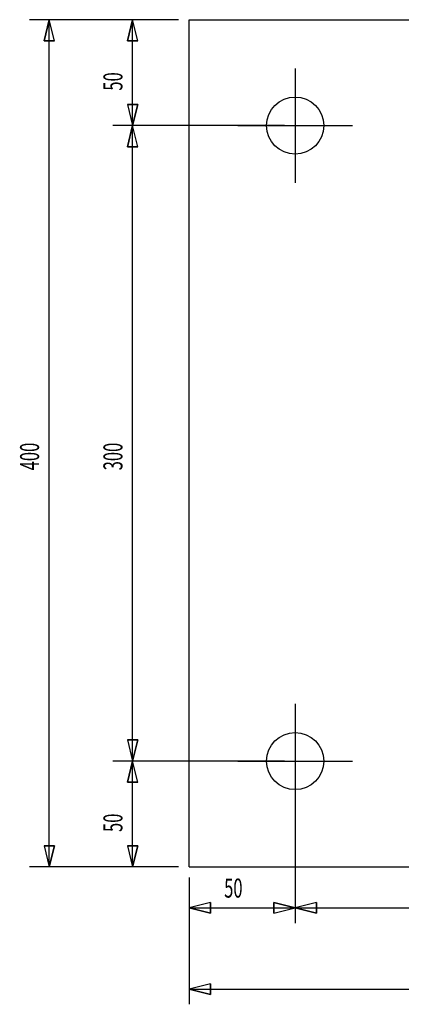
# Model space of a CAD drawing. Units: millimetres. Extents: x -79 to -59.6, y 338.2 to 360.6.
# Drawn here: x -72.2 to -71.5, y 353.7 to 355.6 of the extents above; entities that cross this region are included whole.
import ezdxf

# ---------------------------------------------------------------- set-up
doc = ezdxf.new("R2010")
doc.units = ezdxf.units.MM
doc.linetypes.add('XKITLINE00', pattern=[0])
doc.layers.add('DIMENSION', color=7, linetype='Continuous')
doc.layers.add('PART1', color=7, linetype='Continuous')

msp = doc.modelspace()

# ---------------------------------------------------------------- linework, layer by layer
at = {"layer": 'DIMENSION', "color": 0, "linetype": 'XKITLINE00'}
for p, q in [((-71.8948, 355.5926), (-72.1759, 355.5926)), ((-72.1487, 355.5526), (-72.1387, 355.5926)), ((-72.1387, 355.5926), (-72.1487, 355.5526)), ((-72.1387, 353.9926), (-72.1387, 355.5926)), ((-72.1287, 355.5526), (-72.1387, 355.5926)), ((-72.1287, 355.5526), (-72.1387, 355.5926)), ((-71.8948, 355.5926), (-72.0186, 355.5926)), ((-71.9914, 355.5526), (-71.9814, 355.5926)), ((-71.9814, 355.5926), (-71.9914, 355.5526)), ((-71.9814, 355.3926), (-71.9814, 355.5926)), ((-71.9714, 355.5526), (-71.9814, 355.5926)), ((-71.9714, 355.5526), (-71.9814, 355.5926)), ((-72.1287, 355.5526), (-72.1487, 355.5526)), ((-72.1487, 355.5526), (-72.1287, 355.5526)), ((-71.9714, 355.5526), (-71.9914, 355.5526)), ((-71.9914, 355.5526), (-71.9714, 355.5526)), ((-71.9914, 355.4326), (-71.9814, 355.3926)), ((-71.9914, 355.4326), (-71.9714, 355.4326)), ((-71.9914, 355.4326), (-71.9814, 355.3926)), ((-71.9714, 355.4326), (-71.9914, 355.4326)), ((-71.9714, 355.4326), (-71.9814, 355.3926)), ((-71.9814, 355.3926), (-71.9714, 355.4326)), ((-71.6948, 355.3926), (-72.0186, 355.3926)), ((-71.6948, 355.3926), (-72.0186, 355.3926)), ((-71.9914, 355.3526), (-71.9814, 355.3926)), ((-71.9814, 355.3926), (-71.9914, 355.3526)), ((-71.9814, 354.1926), (-71.9814, 355.3926)), ((-71.9714, 355.3526), (-71.9814, 355.3926)), ((-71.9714, 355.3526), (-71.9814, 355.3926)), ((-71.9714, 355.3526), (-71.9914, 355.3526)), ((-71.9914, 355.3526), (-71.9714, 355.3526)), ((-71.9914, 354.2326), (-71.9814, 354.1926)), ((-71.9914, 354.2326), (-71.9714, 354.2326)), ((-71.9914, 354.2326), (-71.9814, 354.1926)), ((-71.9714, 354.2326), (-71.9914, 354.2326)), ((-71.9714, 354.2326), (-71.9814, 354.1926)), ((-71.9814, 354.1926), (-71.9714, 354.2326)), ((-71.6948, 354.1926), (-72.0186, 354.1926)), ((-71.6948, 354.1926), (-72.0186, 354.1926)), ((-71.9914, 354.1526), (-71.9814, 354.1926)), ((-71.9814, 354.1926), (-71.9914, 354.1526)), ((-71.9814, 353.9926), (-71.9814, 354.1926)), ((-71.9714, 354.1526), (-71.9814, 354.1926)), ((-71.9714, 354.1526), (-71.9814, 354.1926)), ((-71.6748, 354.1726), (-71.6748, 353.8867)), ((-71.6748, 354.1726), (-71.6748, 353.8867)), ((-71.9714, 354.1526), (-71.9914, 354.1526)), ((-71.9914, 354.1526), (-71.9714, 354.1526)), ((-72.1487, 354.0326), (-72.1387, 353.9926)), ((-72.1487, 354.0326), (-72.1287, 354.0326)), ((-72.1487, 354.0326), (-72.1387, 353.9926)), ((-72.1287, 354.0326), (-72.1487, 354.0326)), ((-72.1287, 354.0326), (-72.1387, 353.9926)), ((-72.1387, 353.9926), (-72.1287, 354.0326)), ((-71.9914, 354.0326), (-71.9814, 353.9926)), ((-71.9914, 354.0326), (-71.9714, 354.0326)), ((-71.9914, 354.0326), (-71.9814, 353.9926)), ((-71.9714, 354.0326), (-71.9914, 354.0326)), ((-71.9714, 354.0326), (-71.9814, 353.9926)), ((-71.9814, 353.9926), (-71.9714, 354.0326)), ((-71.8948, 353.9926), (-72.1759, 353.9926)), ((-71.8948, 353.9926), (-72.0186, 353.9926)), ((-71.8748, 353.9726), (-71.8748, 353.7332)), ((-71.8748, 353.9726), (-71.8748, 353.8867)), ((-71.8348, 353.9255), (-71.8748, 353.9155)), ((-71.8348, 353.9255), (-71.8748, 353.9155)), ((-71.8348, 353.9255), (-71.8348, 353.9055)), ((-71.8348, 353.9055), (-71.8348, 353.9255)), ((-71.7148, 353.9255), (-71.6748, 353.9155)), ((-71.7148, 353.9055), (-71.7148, 353.9255)), ((-71.6748, 353.9155), (-71.7148, 353.9255)), ((-71.7148, 353.9255), (-71.7148, 353.9055)), ((-71.6348, 353.9255), (-71.6748, 353.9155)), ((-71.6348, 353.9255), (-71.6748, 353.9155)), ((-71.6348, 353.9255), (-71.6348, 353.9055)), ((-71.6348, 353.9055), (-71.6348, 353.9255)), ((-71.8748, 353.9155), (-71.6748, 353.9155)), ((-71.8348, 353.9055), (-71.8748, 353.9155)), ((-71.8748, 353.9155), (-71.8348, 353.9055)), ((-71.7148, 353.9055), (-71.6748, 353.9155)), ((-71.7148, 353.9055), (-71.6748, 353.9155)), ((-71.6748, 353.9155), (-70.8348, 353.9155)), ((-71.6348, 353.9055), (-71.6748, 353.9155)), ((-71.6748, 353.9155), (-71.6348, 353.9055)), ((-71.8348, 353.772), (-71.8748, 353.762)), ((-71.8348, 353.772), (-71.8748, 353.762)), ((-71.8348, 353.772), (-71.8348, 353.752)), ((-71.8348, 353.752), (-71.8348, 353.772)), ((-71.8748, 353.762), (-70.6348, 353.762)), ((-71.8348, 353.752), (-71.8748, 353.762)), ((-71.8748, 353.762), (-71.8348, 353.752))]:
    msp.add_line(p, q, dxfattribs=at)
at = {"layer": 'PART1', "color": 0, "linetype": 'XKITLINE00'}
for p, q in [((-71.8748, 353.9926), (-71.8748, 355.5926)), ((-71.8748, 355.5926), (-70.6348, 355.5926)), ((-71.6748, 355.5006), (-71.6748, 355.2846)), ((-71.7828, 355.3926), (-71.5668, 355.3926)), ((-71.6748, 354.3006), (-71.6748, 354.0846)), ((-71.7828, 354.1926), (-71.5668, 354.1926)), ((-71.8748, 353.9926), (-70.6348, 353.9926))]:
    msp.add_line(p, q, dxfattribs=at)
for centre in [(-71.6748, 355.3926), (-71.6748, 354.1926)]:
    msp.add_circle(centre, 0.054, dxfattribs=at)

# ---------------------------------------------------------------- texts
at = {"layer": 'DIMENSION', "color": 0, "width": 0.6375}
for s, p in [('50', (-72.0006, 355.4586)), ('400', (-72.1579, 354.7416)), ('300', (-72.0006, 354.7416)), ('50', (-72.0006, 354.0586))]:
    msp.add_text(s, height=0.036, rotation=90.0002, dxfattribs=at).set_placement(p)
msp.add_text('50', height=0.036, dxfattribs=at).set_placement((-71.8088, 353.9347))

doc.saveas('drawing.dxf')
